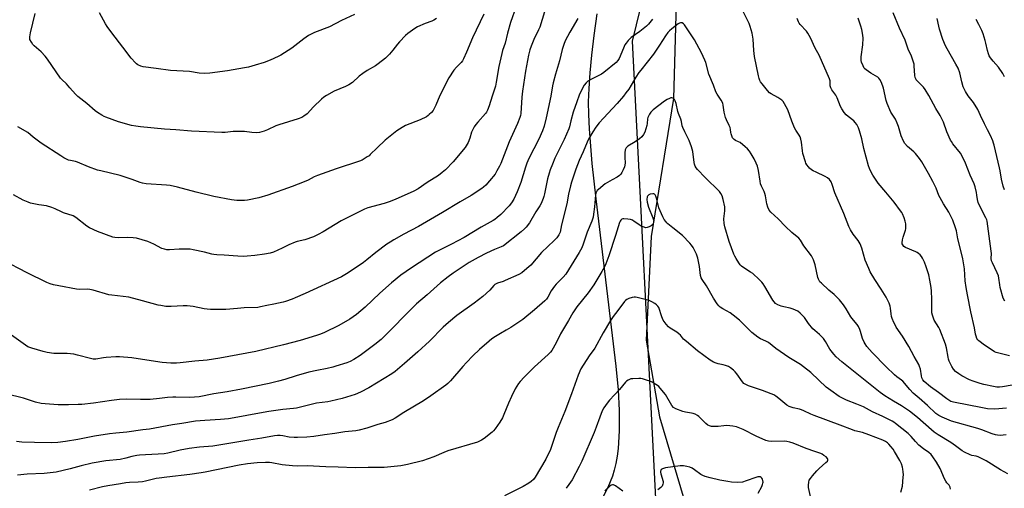
# Model space of a CAD drawing. Units: inches. Extents: x 1201770 to 1207771, y 549455 to 553457.
# Drawn here: x 1206373 to 1206913, y 552711 to 552968 of the extents above; entities that cross this region are included whole.
import ezdxf

# ---------------------------------------------------------------- set-up
doc = ezdxf.new("R2010")
doc.units = ezdxf.units.IN
doc.header["$MEASUREMENT"] = 0
for name, color, linetype in [('HYDRO-Single Line Stream', 4, 'Continuous'), ('NTRL-Pasture Land', 2, 'Continuous'), ('NTRL-Trees', 3, 'Continuous'), ('Undefined', 1, 'Continuous')]:
    doc.layers.add(name, color=color, linetype=linetype)

msp = doc.modelspace()

# ---------------------------------------------------------------- linework, layer by layer
at = {"layer": 'HYDRO-Single Line Stream'}
msp.add_lwpolyline([(1206862.94, 553318.68), (1206843.23, 553232.43), (1206801.92, 553144.86), (1206770.45, 553076.31), (1206733.74, 552990.06), (1206731.87, 552924.54), (1206719.68, 552848.93), (1206717.04, 552792.04), (1206724.3, 552750.16), (1206741.87, 552691.08)], dxfattribs=at)
at = {"layer": 'NTRL-Pasture Land'}
msp.add_lwpolyline([(1206689.96, 552970.99), (1206688.29, 552959.14), (1206686.97, 552948.31), (1206686.02, 552938.61), (1206685.44, 552930.05), (1206685.23, 552922.64), (1206685.33, 552915.85), (1206685.69, 552907.97), (1206687.23, 552888.99), (1206689.34, 552869.52), (1206695.2, 552820.69), (1206700.38, 552777.79), (1206701.52, 552764.9), (1206702.13, 552753.5), (1206702.18, 552742.41), (1206701.59, 552732.78), (1206701.05, 552728.5), (1206700.35, 552724.57), (1206699.48, 552720.88), (1206698.44, 552717.57), (1206695.9, 552711.46), (1206692.37, 552704.55)], dxfattribs=at)
at = {"layer": 'NTRL-Trees'}
msp.add_polyline3d([(1206722.46, 552701.64, 0), (1206709.43, 552956, 0), (1206768.72, 553197.95, 0), (1206789.13, 553243.31, 0), (1206843.3, 553326.64, 0), (1206876.63, 553364.14, 0), (1206874.05, 553446.55, 0), (1206873.73, 553456.82, 0), (1207770.93, 553456.73, 0)], dxfattribs=at)
at = {"layer": 'Undefined'}
for points, elevation in [([(1206661.22, 552972.09), (1206658.57, 552963.61), (1206657.93, 552962.1), (1206655.35, 552956.92), (1206653.8, 552953.18), (1206653.17, 552951.23), (1206652.48, 552948.35), (1206650.83, 552939.46), (1206649.15, 552928.63), (1206648.77, 552925.17), (1206648.14, 552916.39), (1206647.95, 552915.23), (1206647.64, 552914.1), (1206646.32, 552910.92), (1206641.72, 552900.75), (1206637.21, 552888.95), (1206636.53, 552887.4), (1206635.13, 552884.85), (1206634.06, 552883.13), (1206631.06, 552879.36), (1206628.94, 552877.06), (1206627.67, 552875.88), (1206626.75, 552875.18), (1206620.88, 552871.41), (1206615, 552867.99), (1206605.26, 552862.03), (1206592.06, 552854.48), (1206583.98, 552850.22), (1206578.61, 552847.16), (1206576.45, 552845.82), (1206574.79, 552844.71), (1206568.61, 552840.19), (1206563.73, 552836.11), (1206561.92, 552834.72), (1206553.49, 552829.04), (1206549.85, 552826.9), (1206529.99, 552817.72), (1206524.43, 552815.24), (1206522.8, 552814.59), (1206519.19, 552813.31), (1206517.79, 552812.91), (1206512.75, 552811.78), (1206508.78, 552811.06), (1206505.37, 552810.3), (1206503.94, 552810.07), (1206496.43, 552809.81), (1206492.77, 552809.41), (1206486.38, 552808.95), (1206477.96, 552808.96), (1206476.2, 552809.04), (1206474.45, 552809.23), (1206468.54, 552810.51), (1206465.1, 552810.96), (1206463.06, 552810.95), (1206456.36, 552810.47), (1206453.44, 552810.63), (1206450.63, 552811.04), (1206449.21, 552811.35), (1206440.75, 552813.67), (1206433.08, 552815.62), (1206423.89, 552816.75), (1206422.14, 552817.03), (1206413.69, 552819.43), (1206411.72, 552819.92), (1206410.32, 552820.04), (1206405.91, 552819.92), (1206404.43, 552820.03), (1206401.49, 552820.53), (1206397.71, 552821.41), (1206391.9, 552822.44), (1206390.02, 552823.05), (1206388.16, 552823.79), (1206377.42, 552828.94), (1206364.08, 552835.91)], 490), ([(1206645.7, 552974.97), (1206642.5, 552966.11), (1206640.95, 552960.42), (1206639.58, 552954.84), (1206638.21, 552950.91), (1206637.76, 552949.25), (1206636.21, 552942.09), (1206634.76, 552933.4), (1206634.28, 552931.25), (1206632.48, 552925.89), (1206630.82, 552920.47), (1206629.91, 552918.08), (1206629.38, 552917.11), (1206628.74, 552916.22), (1206624.53, 552911.61), (1206623.44, 552910.26), (1206622.64, 552909.01), (1206621.61, 552907.19), (1206621.1, 552906.13), (1206620.14, 552902.75), (1206619.38, 552900.5), (1206618.84, 552899.46), (1206617.72, 552897.76), (1206611.14, 552889.87), (1206606.83, 552885.4), (1206605.08, 552883.89), (1206602.98, 552882.34), (1206596.89, 552878.51), (1206591.82, 552874.97), (1206589.54, 552873.69), (1206579.34, 552869.13), (1206576.03, 552867.83), (1206573.2, 552866.92), (1206564.25, 552864.56), (1206562.41, 552863.84), (1206549.59, 552857.42), (1206539.85, 552851.43), (1206537.05, 552849.99), (1206534.45, 552848.77), (1206529.73, 552847.12), (1206525.55, 552846.15), (1206524.47, 552845.83), (1206521.03, 552844.38), (1206517.28, 552842.45), (1206512.55, 552840.32), (1206510.65, 552839.73), (1206507.57, 552839.15), (1206502.23, 552838.46), (1206498.08, 552838.07), (1206496, 552838.04), (1206493.03, 552838.13), (1206485.49, 552838.77), (1206481.42, 552838.91), (1206479.78, 552839.08), (1206478.72, 552839.28), (1206474.6, 552840.35), (1206468.53, 552841.62), (1206466.79, 552841.89), (1206460.73, 552841.97), (1206455.52, 552841.65), (1206454.07, 552841.68), (1206452.65, 552841.95), (1206451.27, 552842.39), (1206446.93, 552844.65), (1206443.65, 552846.11), (1206437.3, 552848.01), (1206435.6, 552848.26), (1206432.46, 552848.41), (1206427.23, 552848.19), (1206425.56, 552848.37), (1206424.44, 552848.61), (1206415.97, 552851.62), (1206411.65, 552853.7), (1206410.18, 552854.64), (1206404.14, 552859.34), (1206402.72, 552860.18), (1206397.26, 552861.87), (1206396.19, 552862.35), (1206392.84, 552864.1), (1206390.98, 552864.81), (1206387.97, 552865.65), (1206383.88, 552866.25), (1206379.31, 552867.19), (1206377.92, 552867.64), (1206375.19, 552868.8), (1206369.89, 552871.72)], 492), ([(1206914.71, 552754.86), (1206908.32, 552754.25), (1206904.15, 552754.56), (1206901.51, 552754.97), (1206885.55, 552758.06), (1206884.12, 552758.58), (1206881.92, 552759.97), (1206877.42, 552763.46), (1206872.91, 552766.53), (1206869.44, 552769.48), (1206868.77, 552770.3), (1206868.25, 552771.47), (1206868, 552772.53), (1206867.42, 552776.23), (1206866.99, 552777.64), (1206866.54, 552778.72), (1206863.9, 552783.23), (1206861, 552788.66), (1206857.58, 552794.29), (1206854.18, 552799.26), (1206853.48, 552800.48), (1206852.85, 552801.82), (1206851.92, 552804), (1206851.56, 552805.11), (1206851.32, 552806.49), (1206851.01, 552809.55), (1206850.79, 552810.65), (1206850.21, 552812.29), (1206849.42, 552814.16), (1206848.57, 552815.67), (1206845.83, 552820.08), (1206842.34, 552825.32), (1206839.9, 552829.57), (1206839.04, 552831.4), (1206837.18, 552835.97), (1206835.25, 552842.57), (1206834.4, 552844.88), (1206833.28, 552846.63), (1206830.47, 552850.19), (1206829.08, 552852.5), (1206828.08, 552854.34), (1206825.31, 552861.5), (1206820.55, 552872.82), (1206819.05, 552877.47), (1206818.49, 552878.78), (1206817.51, 552880.15), (1206816.5, 552881.11), (1206815.24, 552881.8), (1206810.19, 552884.09), (1206808.64, 552884.88), (1206807.71, 552885.52), (1206806.62, 552886.43), (1206806.04, 552887.03), (1206805.19, 552888.13), (1206804.61, 552889.07), (1206804.28, 552889.87), (1206802.98, 552894.35), (1206802.72, 552895.8), (1206802.21, 552900.54), (1206801.82, 552902.19), (1206801.39, 552903.53), (1206800.91, 552904.52), (1206799.07, 552907.2), (1206798.4, 552908.38), (1206796.88, 552912.16), (1206794.65, 552918.25), (1206792.92, 552921.64), (1206792.14, 552922.85), (1206791.31, 552923.63), (1206789.11, 552925.05), (1206785.6, 552927.04), (1206784.69, 552927.72), (1206783.51, 552929), (1206780.55, 552932.59), (1206779.69, 552933.75), (1206779.29, 552934.47), (1206778.88, 552935.47), (1206778.51, 552936.86), (1206776.36, 552947.5), (1206775.98, 552950.76), (1206775.62, 552956.97), (1206775.37, 552959.2), (1206775.14, 552960.32), (1206774.03, 552963.97), (1206773.45, 552965.63), (1206770.39, 552971.81)], 486), ([(1206720.52, 552968), (1206718.3, 552965.34), (1206717.1, 552964.12), (1206713.41, 552961.16), (1206708.65, 552957.88), (1206707.99, 552957.31), (1206707.03, 552956.25), (1206705.96, 552954.92), (1206705.33, 552953.97), (1206704.46, 552952.11), (1206702.13, 552946.51), (1206701.44, 552945.35), (1206700.57, 552944.31), (1206693.8, 552938.79), (1206692.4, 552937.92), (1206687, 552935.14), (1206685.05, 552934.05), (1206683.96, 552933.18), (1206682.87, 552931.86), (1206682.17, 552930.58), (1206680.24, 552926.27), (1206678.84, 552922.76), (1206677, 552916.97), (1206675.64, 552912.23), (1206674.84, 552908.99), (1206674.48, 552907.93), (1206671.89, 552902.04), (1206666.95, 552891.85), (1206665.56, 552888.59), (1206664.35, 552885.42), (1206663.73, 552883.53), (1206662.88, 552880.51), (1206661.24, 552872.27), (1206660.87, 552870.83), (1206660.46, 552869.74), (1206659.28, 552867.07), (1206658.6, 552865.79), (1206656.47, 552862.46), (1206652.94, 552856.4), (1206651.15, 552854.07), (1206650.14, 552853.03), (1206648.39, 552851.55), (1206638.62, 552843.78), (1206637.45, 552843.16), (1206633.72, 552841.7), (1206629.4, 552839.77), (1206624.74, 552837.44), (1206619.93, 552834.61), (1206611.1, 552828.85), (1206608.34, 552826.88), (1206604.19, 552823.49), (1206596.82, 552816.98), (1206590.93, 552812.1), (1206571.57, 552792.56), (1206568.2, 552789.72), (1206560.14, 552783.7), (1206556.64, 552781.47), (1206554.57, 552780.46), (1206552.67, 552779.73), (1206546.81, 552777.79), (1206545.12, 552777.31), (1206542, 552776.57), (1206536.25, 552775.52), (1206531.89, 552774.58), (1206524.96, 552772.54), (1206518.82, 552770.58), (1206515.26, 552769.61), (1206510.15, 552768.42), (1206494.95, 552765.33), (1206487.04, 552763.83), (1206479.82, 552762.67), (1206471.83, 552761.06), (1206469.22, 552760.78), (1206466.59, 552760.63), (1206458.97, 552760.93), (1206457.22, 552760.93), (1206454.3, 552760.64), (1206450.06, 552760.07), (1206444.88, 552759.66), (1206439.55, 552759.56), (1206431.81, 552759.79), (1206428.07, 552759.64), (1206423.69, 552759.13), (1206413.82, 552757.55), (1206407.42, 552756.9), (1206405.36, 552756.78), (1206400.04, 552756.62), (1206394.43, 552756.73), (1206387.3, 552757.16), (1206385.01, 552757.43), (1206381.98, 552758.05), (1206375.38, 552760.3), (1206365.64, 552762.62)], 486), ([(1206679.39, 552968.41), (1206675.02, 552960.84), (1206672.57, 552956.18), (1206671.72, 552954.03), (1206670.86, 552951.36), (1206669.35, 552945.13), (1206667.26, 552937.86), (1206666.01, 552933.15), (1206665.63, 552931.48), (1206664.7, 552925.78), (1206662.19, 552913.97), (1206660.98, 552909.43), (1206660.03, 552906.73), (1206658.05, 552902.24), (1206652.65, 552891.59), (1206651.49, 552889.04), (1206650.72, 552886.82), (1206648.19, 552878.43), (1206646.22, 552873.41), (1206644.36, 552869.33), (1206643.13, 552867.38), (1206641.85, 552865.8), (1206637.19, 552860.98), (1206635.28, 552859.31), (1206633.96, 552858.3), (1206632.95, 552857.66), (1206626.51, 552854.02), (1206617.14, 552848.43), (1206610.21, 552844.72), (1206601.47, 552840.34), (1206588.25, 552831.82), (1206582.44, 552827.73), (1206577.17, 552823.45), (1206570.85, 552817.95), (1206562.73, 552810.22), (1206558, 552806.24), (1206556.24, 552804.86), (1206554.36, 552803.6), (1206548.41, 552800.12), (1206540.42, 552796.23), (1206538.29, 552795.37), (1206536.11, 552794.62), (1206527.24, 552791.88), (1206518.06, 552789.52), (1206502.77, 552785.93), (1206483.15, 552782.28), (1206476.05, 552781.16), (1206469.4, 552780.56), (1206461.28, 552779.64), (1206459.27, 552779.5), (1206456.14, 552779.46), (1206451.39, 552779.89), (1206442.99, 552781.15), (1206434.88, 552782.49), (1206428.13, 552782.94), (1206426.06, 552782.95), (1206420.68, 552782.6), (1206419.22, 552782.44), (1206414.98, 552781.75), (1206413.55, 552781.71), (1206412.09, 552781.97), (1206404.94, 552783.96), (1206402.95, 552784.42), (1206399.39, 552784.74), (1206392.09, 552784.87), (1206388.43, 552785.39), (1206386.17, 552785.84), (1206379.91, 552787.66), (1206378.82, 552788.05), (1206377.82, 552788.53), (1206368.71, 552794.81)], 488), ([(1206627.87, 552970.76), (1206621.66, 552957.78), (1206618.46, 552949.91), (1206616.73, 552946.23), (1206616.16, 552945.23), (1206615.48, 552944.34), (1206612.9, 552941.76), (1206611.5, 552940.12), (1206608.67, 552935.86), (1206603.74, 552926.24), (1206601.49, 552920.81), (1206600.63, 552918.99), (1206600.04, 552918.02), (1206599.13, 552916.93), (1206597.97, 552915.7), (1206597.33, 552915.14), (1206596.38, 552914.54), (1206593.06, 552912.92), (1206584.93, 552909.7), (1206583.14, 552908.73), (1206580.18, 552906.89), (1206573.77, 552901.69), (1206569.36, 552897.56), (1206565.59, 552893.78), (1206564.92, 552893.19), (1206563.94, 552892.51), (1206561.12, 552890.81), (1206559.78, 552890.17), (1206546.9, 552886.08), (1206536.65, 552882.4), (1206534.85, 552881.62), (1206531.56, 552879.8), (1206529.39, 552878.87), (1206522.77, 552876.26), (1206509.47, 552871.55), (1206504.56, 552870.13), (1206498.28, 552868.86), (1206496.59, 552868.62), (1206493.92, 552868.55), (1206492.43, 552868.62), (1206489.47, 552869.04), (1206479.8, 552870.9), (1206470.19, 552873.18), (1206459.8, 552875.93), (1206455.8, 552876.77), (1206453.74, 552877.01), (1206442.75, 552877.73), (1206440.74, 552878.05), (1206439.37, 552878.47), (1206435.03, 552880.16), (1206428.35, 552882.28), (1206417.89, 552884.81), (1206416, 552885.35), (1206410.97, 552887.16), (1206405.04, 552889.73), (1206403.88, 552890.04), (1206401.11, 552890.51), (1206400.05, 552890.83), (1206397.52, 552892.03), (1206395.78, 552893.04), (1206385.05, 552900.08), (1206380.65, 552903.42), (1206377.7, 552905.82), (1206372.35, 552909.09)], 494), ([(1206601.92, 552968.43), (1206600.45, 552967.49), (1206599.43, 552966.97), (1206595.7, 552965.63), (1206591.5, 552963.84), (1206590.01, 552962.92), (1206586.17, 552960.15), (1206584.89, 552958.98), (1206581.67, 552955.66), (1206580.56, 552954.32), (1206578.07, 552951.01), (1206576.13, 552948.86), (1206573.91, 552946.72), (1206569.99, 552943.51), (1206568.53, 552942.5), (1206563.95, 552939.83), (1206561.5, 552938.14), (1206559.6, 552936.7), (1206555.83, 552933.38), (1206553.91, 552932.08), (1206552.11, 552931.12), (1206545.87, 552928.5), (1206541.68, 552926.26), (1206540.17, 552925.34), (1206538.87, 552924.2), (1206534.51, 552919.92), (1206530.94, 552916.1), (1206529.21, 552914.77), (1206527.98, 552914.11), (1206526.08, 552913.42), (1206515.44, 552910.18), (1206513.82, 552909.49), (1206509.32, 552907.36), (1206507.41, 552906.62), (1206504.9, 552905.85), (1206503.21, 552905.72), (1206500.65, 552905.83), (1206496.57, 552906.4), (1206495.1, 552906.5), (1206490.41, 552906.45), (1206485.97, 552905.98), (1206484.24, 552905.88), (1206467.57, 552906.57), (1206458.9, 552907.37), (1206452.78, 552907.74), (1206439.58, 552908.92), (1206436.99, 552909.31), (1206434.7, 552909.76), (1206427.41, 552911.79), (1206420.57, 552914.25), (1206419.56, 552914.7), (1206418.33, 552915.39), (1206415.91, 552916.92), (1206414.73, 552917.77), (1206410.06, 552921.75), (1206405.22, 552925.65), (1206403.93, 552926.87), (1206400.71, 552930.4), (1206398.93, 552932.48), (1206396.38, 552934.98), (1206395.74, 552935.7), (1206388.46, 552946.17), (1206387.19, 552947.81), (1206385, 552950.19), (1206381.26, 552953.31), (1206380.53, 552954.18), (1206379.72, 552955.38), (1206378.94, 552956.87), (1206378.82, 552957.41), (1206378.81, 552958.26), (1206379.16, 552960.56), (1206381.83, 552971.08)], 496), ([(1206556.96, 552970.64), (1206549.74, 552967.19), (1206543.16, 552963.85), (1206535.03, 552960.68), (1206533.15, 552959.87), (1206531.7, 552959), (1206529.12, 552957.27), (1206522.51, 552952.09), (1206516.62, 552948.36), (1206515.1, 552947.53), (1206510.64, 552945.46), (1206507.32, 552944.23), (1206502.5, 552942.71), (1206498.9, 552941.79), (1206496.66, 552941.31), (1206487.25, 552939.77), (1206477.54, 552938.48), (1206474.43, 552938.29), (1206471.81, 552938.48), (1206466.41, 552939.25), (1206456.06, 552939.92), (1206448.08, 552940.92), (1206441.1, 552941.9), (1206439.73, 552942.32), (1206438.16, 552943), (1206437.45, 552943.45), (1206436.8, 552944.02), (1206434.41, 552946.56), (1206429.84, 552952.75), (1206423.82, 552960.58), (1206421.27, 552964.04), (1206420.31, 552965.48), (1206417.09, 552971.52)], 498), ([(1206922, 552768.18), (1206912.5, 552766.55), (1206910.76, 552766.41), (1206909.3, 552766.42), (1206907.57, 552766.67), (1206902.13, 552767.75), (1206900.16, 552768.3), (1206896.28, 552769.55), (1206894.39, 552770.38), (1206890.12, 552772.47), (1206888.48, 552773.58), (1206886.74, 552775.01), (1206885.63, 552776.3), (1206884.66, 552777.69), (1206883.24, 552780.64), (1206882.84, 552781.74), (1206882.58, 552782.85), (1206881.74, 552787.91), (1206881.12, 552789.88), (1206878.06, 552798), (1206877.52, 552799.02), (1206875.02, 552803.14), (1206874.57, 552804.19), (1206874.01, 552805.88), (1206873.76, 552807), (1206873.62, 552808.37), (1206873.73, 552814.51), (1206873.47, 552818.96), (1206873.27, 552821.01), (1206872.59, 552824.97), (1206871.98, 552827.98), (1206870.59, 552832.34), (1206869.68, 552834.76), (1206868.53, 552837.06), (1206867.94, 552838.03), (1206867.22, 552838.88), (1206866.37, 552839.63), (1206865.68, 552840.12), (1206864.92, 552840.52), (1206859.27, 552842.86), (1206858.38, 552843.5), (1206857.77, 552844.29), (1206857.48, 552844.98), (1206857.4, 552845.49), (1206857.54, 552847.13), (1206857.91, 552848.51), (1206859.27, 552852.34), (1206859.45, 552853.17), (1206859.48, 552853.98), (1206859.32, 552855.89), (1206859.04, 552857.28), (1206858.45, 552859.21), (1206857.6, 552861.3), (1206857.2, 552862.06), (1206856.55, 552863.02), (1206853.05, 552867.69), (1206848.53, 552873.19), (1206844.26, 552878.15), (1206841.24, 552882.6), (1206840.32, 552884.12), (1206839.4, 552886.14), (1206838.86, 552887.72), (1206836.41, 552897.08), (1206835.29, 552902.35), (1206834.08, 552906.81), (1206833.51, 552908.44), (1206832.5, 552910.25), (1206831.65, 552911.45), (1206830.8, 552912.25), (1206827.81, 552914.61), (1206826.72, 552915.58), (1206825.6, 552916.95), (1206824.27, 552918.9), (1206823.64, 552920.22), (1206821.8, 552924.84), (1206820.92, 552926.3), (1206818.75, 552929.35), (1206818.18, 552930.32), (1206817.89, 552931.4), (1206817.82, 552934.17), (1206817.51, 552935.27), (1206811.94, 552948.2), (1206809.72, 552952.2), (1206807.08, 552957.75), (1206805.72, 552960.29), (1206804.84, 552961.45), (1206801.43, 552965.03), (1206800.85, 552965.84), (1206800.46, 552966.63), (1206799.84, 552968.29)], 488), ([(1206916.36, 552783.58), (1206908.94, 552785.39), (1206908.03, 552785.79), (1206907.26, 552786.25), (1206902.03, 552789.72), (1206900.83, 552790.59), (1206899.5, 552791.74), (1206898.91, 552792.37), (1206898.45, 552793.06), (1206897.91, 552794.33), (1206897.59, 552795.42), (1206897, 552798.94), (1206895.06, 552807.56), (1206893.18, 552816.95), (1206892.46, 552820.9), (1206892.04, 552824.53), (1206891.53, 552831.26), (1206890.77, 552836.67), (1206889.65, 552841.25), (1206887.92, 552847.69), (1206887.15, 552852.05), (1206886.63, 552853.7), (1206885.13, 552857.79), (1206884.27, 552859.67), (1206882.92, 552862.33), (1206880.02, 552866.88), (1206878.16, 552870.09), (1206877.57, 552871.39), (1206876.1, 552875.34), (1206874.3, 552879.04), (1206871.92, 552883.39), (1206868.17, 552889.82), (1206866.84, 552891.74), (1206864.69, 552894.44), (1206863.87, 552895.23), (1206861.46, 552897.23), (1206860.4, 552898.2), (1206858.83, 552899.92), (1206858.04, 552901.12), (1206856.81, 552904.06), (1206855.42, 552909.14), (1206854.7, 552911.06), (1206853.7, 552913.14), (1206851.27, 552917.04), (1206849.12, 552921.78), (1206848.63, 552923.44), (1206847.22, 552930.22), (1206846.06, 552933.21), (1206845.2, 552935.03), (1206844.68, 552935.68), (1206844, 552936.19), (1206840.21, 552938.39), (1206837.58, 552940.18), (1206836.94, 552940.74), (1206836.59, 552941.16), (1206835.94, 552942.39), (1206835.12, 552944.49), (1206834.96, 552945.28), (1206834.89, 552946.36), (1206834.97, 552947.42), (1206835.89, 552953.96), (1206835.94, 552957.54), (1206835.8, 552959.29), (1206835.22, 552962.41), (1206834.77, 552964.08), (1206833.28, 552968.47)], 490), ([(1206913.63, 552813.53), (1206912.87, 552815.09), (1206911.14, 552821), (1206910.9, 552822.41), (1206910.46, 552826.09), (1206910.18, 552827.41), (1206909.55, 552829.01), (1206906.89, 552834.53), (1206906.47, 552835.58), (1206906.25, 552836.8), (1206906.34, 552839.66), (1206906.27, 552840.82), (1206903.99, 552857.28), (1206903.78, 552858.03), (1206903.33, 552859.08), (1206900, 552865.51), (1206899.15, 552867.61), (1206898.71, 552869.24), (1206898.42, 552871.57), (1206898.14, 552872.98), (1206897.39, 552876.06), (1206896.84, 552877.69), (1206894.79, 552882.47), (1206892.23, 552889.13), (1206891.64, 552890.43), (1206889.42, 552894.49), (1206885.28, 552899.77), (1206884.41, 552900.98), (1206883.96, 552901.74), (1206881.87, 552906.26), (1206880.15, 552911.53), (1206878.29, 552915.22), (1206875.83, 552919.14), (1206872.1, 552926.23), (1206870.09, 552929.47), (1206869.02, 552930.83), (1206865.57, 552934.15), (1206865.08, 552934.77), (1206864.83, 552935.23), (1206864.56, 552936.01), (1206864.35, 552937.12), (1206864.06, 552942.45), (1206863.95, 552943.33), (1206863.66, 552944.44), (1206862.34, 552948.26), (1206860.96, 552951.06), (1206860.26, 552952.69), (1206859.45, 552955.34), (1206859.04, 552956.41), (1206855.89, 552963.08), (1206852.38, 552971.41)], 492), ([(1206913.55, 552874.57), (1206912.85, 552876.44), (1206911.92, 552880.25), (1206911.16, 552884.91), (1206910.81, 552886.6), (1206907.88, 552898.89), (1206907.56, 552900.02), (1206907.06, 552901.37), (1206905.81, 552904.28), (1206904.18, 552907.29), (1206902.5, 552910.63), (1206900.46, 552915.29), (1206898.84, 552918.58), (1206896.53, 552922.38), (1206893.65, 552926.02), (1206892.1, 552928.38), (1206891.34, 552929.75), (1206890.89, 552930.97), (1206890.13, 552933.7), (1206889.04, 552938.52), (1206888.11, 552941.13), (1206886.92, 552943.36), (1206882.01, 552951.71), (1206881.26, 552953.32), (1206879.77, 552956.89), (1206877.85, 552962.53), (1206877.47, 552964.1), (1206876.63, 552968.4)], 494), ([(1206913.59, 552936.33), (1206912.63, 552938.14), (1206910.26, 552941.77), (1206907.29, 552945.06), (1206905.82, 552946.9), (1206905.18, 552947.87), (1206904.75, 552948.92), (1206904.17, 552950.84), (1206903.35, 552954.84), (1206902.98, 552956.28), (1206901.8, 552959.96), (1206901.02, 552961.82), (1206899.42, 552965.16), (1206897.97, 552967.74)], 496), ([(1206914.45, 552740.19), (1206911.11, 552739.92), (1206909.66, 552740.02), (1206908.53, 552740.24), (1206906.85, 552740.77), (1206901.09, 552742.92), (1206898.95, 552743.63), (1206884.45, 552747.7), (1206879.29, 552749.88), (1206877.48, 552750.81), (1206875.92, 552751.99), (1206871.32, 552756.29), (1206866.66, 552760.26), (1206863.43, 552763.15), (1206861.63, 552765.06), (1206857.7, 552769.63), (1206857.07, 552770.16), (1206854.45, 552772.02), (1206853.19, 552773.1), (1206848.65, 552777.56), (1206840.99, 552785.43), (1206838.06, 552788.64), (1206837.02, 552790.02), (1206836.47, 552791.06), (1206835.66, 552792.95), (1206834.61, 552796.93), (1206834.18, 552797.99), (1206833.42, 552799.54), (1206832.65, 552800.72), (1206830.62, 552803.03), (1206829.22, 552804.84), (1206826.63, 552809.27), (1206825.22, 552811.41), (1206823.06, 552814.12), (1206821.46, 552815.83), (1206820.17, 552817.04), (1206817.21, 552819.55), (1206813.06, 552823.35), (1206812.31, 552824.09), (1206811.84, 552824.72), (1206811.47, 552825.45), (1206811.11, 552826.5), (1206810.42, 552829.93), (1206809.6, 552833.37), (1206809.15, 552835.07), (1206808.76, 552836.12), (1206807.59, 552838.27), (1206803.52, 552843.84), (1206801.69, 552846.88), (1206800.71, 552847.91), (1206796.9, 552851.14), (1206793.39, 552854.32), (1206789.35, 552858.59), (1206785.37, 552862.23), (1206784.45, 552863.39), (1206783.73, 552864.96), (1206783.08, 552866.88), (1206782.37, 552871.26), (1206782.11, 552872.4), (1206781.67, 552873.5), (1206780.24, 552876.45), (1206779.73, 552877.83), (1206779.45, 552879.26), (1206778.61, 552885.06), (1206777.95, 552887.51), (1206777.3, 552889.11), (1206776.12, 552891.47), (1206774.54, 552894.18), (1206773.61, 552895.62), (1206772.55, 552896.93), (1206771.25, 552898.13), (1206768.44, 552900.33), (1206767.7, 552900.78), (1206765.96, 552901.58), (1206765.26, 552902), (1206764.85, 552902.38), (1206764.38, 552903.06), (1206763.89, 552904.1), (1206763.53, 552905.18), (1206763.4, 552905.98), (1206763.3, 552907.57), (1206763.05, 552908.64), (1206762.58, 552909.7), (1206760.96, 552912.81), (1206760.46, 552914.17), (1206759.78, 552917), (1206759.21, 552920.95), (1206758.95, 552922.03), (1206758.14, 552923.6), (1206755.91, 552926.89), (1206755.26, 552928.12), (1206753.92, 552931.8), (1206751.43, 552937.91), (1206749.65, 552944.17), (1206749.15, 552945.55), (1206747.23, 552949.5), (1206743.43, 552956.7), (1206737.97, 552964.84), (1206737.43, 552965.5), (1206736.78, 552965.95), (1206736.27, 552966.07), (1206735.76, 552966.05), (1206735.25, 552965.87), (1206734.52, 552965.43), (1206730.99, 552962.74), (1206729.71, 552961.55), (1206728.94, 552960.68), (1206727.54, 552958.83), (1206724.32, 552953.68), (1206720.99, 552948.78), (1206713.97, 552940.1), (1206712.91, 552938.69), (1206711.28, 552936.22), (1206707.42, 552929.67), (1206705.89, 552927.55), (1206704.45, 552925.73), (1206700.97, 552921.83), (1206698.58, 552919.03), (1206693.5, 552913.82), (1206691.15, 552911.16), (1206689.36, 552908.85), (1206687.64, 552906.18), (1206685.33, 552902.16), (1206684.54, 552900.61), (1206682.35, 552895.39), (1206680.17, 552890.63), (1206678.31, 552885.74), (1206675.99, 552878.66), (1206675.43, 552876.71), (1206674.38, 552872.14), (1206673.42, 552866.88), (1206670.57, 552855.33), (1206669.74, 552851.32), (1206669.49, 552850.61), (1206669.12, 552849.9), (1206667.88, 552848.25), (1206666.5, 552846.74), (1206659.56, 552840.17), (1206653.62, 552833.29), (1206652.65, 552832.3), (1206651.57, 552831.37), (1206648.67, 552829.04), (1206647.19, 552828.13), (1206639.62, 552824.73), (1206638.53, 552824.31), (1206635.36, 552823.35), (1206634.66, 552823.04), (1206634.02, 552822.61), (1206633.44, 552822.05), (1206631.18, 552819.52), (1206627.32, 552815.97), (1206622.67, 552812.45), (1206613.19, 552805.6), (1206608.59, 552801.87), (1206605.68, 552799.21), (1206598.04, 552791.64), (1206591.64, 552785.65), (1206584.46, 552779.34), (1206579.23, 552774.94), (1206577.4, 552773.63), (1206564.8, 552765.98), (1206560.17, 552763.57), (1206557.28, 552762.4), (1206550.12, 552760.16), (1206544.03, 552758.65), (1206542.27, 552758.3), (1206536.19, 552757.51), (1206525.18, 552754.83), (1206523.52, 552754.61), (1206517.63, 552754.17), (1206509.88, 552753.09), (1206502.76, 552751.82), (1206492.88, 552749.88), (1206487.79, 552749.07), (1206483.39, 552748.57), (1206474.83, 552748.07), (1206469.67, 552747.63), (1206462.22, 552746.35), (1206457.19, 552745.63), (1206444.42, 552743.29), (1206440.9, 552742.91), (1206432.09, 552741.72), (1206426.04, 552741.14), (1206422.52, 552740.72), (1206414.29, 552739.51), (1206409.67, 552738.66), (1206405.17, 552737.68), (1206398.51, 552736.54), (1206394.17, 552736.07), (1206390.52, 552735.88), (1206381.45, 552736.01), (1206374.4, 552736.29), (1206371.57, 552736.53)], 484), ([(1206915.33, 552718.92), (1206911.42, 552721.03), (1206903.53, 552726.07), (1206899.06, 552728.1), (1206897.95, 552728.45), (1206895.66, 552728.98), (1206894.71, 552729.32), (1206891.52, 552730.81), (1206890.23, 552731.5), (1206886.69, 552734.21), (1206884.09, 552736.06), (1206877.22, 552740.19), (1206874.95, 552741.74), (1206873.4, 552743.02), (1206865.83, 552749.67), (1206861.39, 552753.18), (1206856.98, 552756.1), (1206852.7, 552758.65), (1206847.92, 552761.68), (1206845.39, 552763.46), (1206824.27, 552780.28), (1206821.21, 552782.96), (1206819.88, 552784.47), (1206817.77, 552787.2), (1206815.33, 552791.36), (1206814.2, 552793.01), (1206812.06, 552795.2), (1206809.46, 552797.35), (1206808.43, 552798.33), (1206806.05, 552801.27), (1206803.77, 552804.57), (1206801.5, 552806.86), (1206800.14, 552807.93), (1206797.58, 552809.12), (1206795.95, 552809.65), (1206792.47, 552810.35), (1206791.06, 552810.74), (1206789.19, 552811.47), (1206787.99, 552812.25), (1206787.13, 552813.03), (1206786.4, 552813.95), (1206782.08, 552821.49), (1206781.11, 552822.97), (1206780.39, 552823.9), (1206778.92, 552825.35), (1206775.44, 552828.56), (1206774.26, 552829.39), (1206770.56, 552831.68), (1206769.25, 552832.69), (1206768.47, 552833.44), (1206767.79, 552834.39), (1206766.27, 552836.91), (1206765.55, 552838.2), (1206765.07, 552839.27), (1206762.55, 552846.21), (1206760.11, 552854.19), (1206759.77, 552855.95), (1206759.61, 552858.51), (1206760.04, 552862.98), (1206760.03, 552865.21), (1206759.19, 552869.27), (1206758.6, 552871.22), (1206757.97, 552872.45), (1206757.16, 552873.57), (1206749.35, 552881.26), (1206745.17, 552885.69), (1206744.47, 552886.57), (1206743.92, 552887.49), (1206743.53, 552888.46), (1206743.31, 552889.46), (1206742.56, 552895.57), (1206741.79, 552898.12), (1206740.56, 552901.47), (1206738.11, 552906.28), (1206737, 552908.7), (1206736.75, 552909.54), (1206736.29, 552911.88), (1206735.96, 552913.17), (1206734.68, 552916.28), (1206734.32, 552917.35), (1206733.35, 552921.83), (1206732.94, 552923.24), (1206732.55, 552923.97), (1206732.18, 552924.32), (1206731.52, 552924.69), (1206731.05, 552924.83), (1206730.55, 552924.83), (1206729.79, 552924.59), (1206728.52, 552923.95), (1206727.04, 552923.06), (1206720.78, 552918.25), (1206719.48, 552917.11), (1206718.72, 552915.94), (1206717.96, 552914.12), (1206717.75, 552913.31), (1206717.48, 552910.8), (1206717.25, 552909.68), (1206716.16, 552906.09), (1206715.57, 552904.83), (1206714.53, 552903.6), (1206713.29, 552902.51), (1206710.97, 552900.85), (1206706.98, 552898.45), (1206706.32, 552897.89), (1206705.98, 552897.46), (1206705.51, 552896.47), (1206705.27, 552894.79), (1206705.18, 552892.21), (1206705.42, 552889.27), (1206705.32, 552887.99), (1206705.06, 552887.14), (1206704.34, 552885.5), (1206703.55, 552883.89), (1206703.08, 552883.14), (1206702.27, 552882.29), (1206701.1, 552881.41), (1206698.33, 552880.04), (1206694.39, 552877.71), (1206690.78, 552874.69), (1206690.16, 552874.08), (1206689.65, 552873.4), (1206689.31, 552872.61), (1206689.12, 552871.78), (1206688.59, 552865.16), (1206688.13, 552861.12), (1206687.8, 552859.46), (1206687.13, 552857.33), (1206684.63, 552851.24), (1206682.48, 552844.8), (1206681.64, 552842.7), (1206680.27, 552840.13), (1206672.89, 552828.25), (1206671.51, 552826.54), (1206667.6, 552822.87), (1206666.63, 552821.77), (1206664.85, 552819.13), (1206663.03, 552815.62), (1206662.3, 552814.52), (1206661.35, 552813.57), (1206655.76, 552808.72), (1206649.34, 552803.51), (1206642.75, 552799.12), (1206640.09, 552797.53), (1206637.02, 552795.83), (1206634.25, 552794.09), (1206632.28, 552792.77), (1206630.89, 552791.63), (1206625.47, 552786.92), (1206621.88, 552783.43), (1206618.36, 552779.86), (1206616.35, 552777.7), (1206609.57, 552769.75), (1206608.16, 552768.32), (1206607.08, 552767.36), (1206598.87, 552761.61), (1206594.74, 552758.91), (1206583.99, 552752.45), (1206579.35, 552749.31), (1206577.61, 552748.41), (1206573.78, 552747.08), (1206569.72, 552745.86), (1206563.78, 552743.94), (1206559.6, 552742.85), (1206557.64, 552742.43), (1206551.6, 552741.92), (1206546.22, 552741), (1206540.43, 552740.15), (1206534.58, 552739.34), (1206530.88, 552738.97), (1206525.66, 552738.72), (1206523.93, 552738.71), (1206521.12, 552738.98), (1206517.7, 552739.69), (1206516.25, 552739.9), (1206514.8, 552739.94), (1206513.06, 552739.76), (1206506.06, 552738.35), (1206498.91, 552737.28), (1206483.57, 552734.69), (1206479.26, 552734.1), (1206471.99, 552733.42), (1206466.27, 552732.77), (1206461.39, 552731.83), (1206454.51, 552730.23), (1206452.64, 552729.88), (1206449.34, 552729.55), (1206442.27, 552729.27), (1206439.01, 552729.06), (1206437.57, 552728.88), (1206434.81, 552728.3), (1206431.47, 552727.39), (1206428.44, 552726.75), (1206420.59, 552725.92), (1206413.11, 552724.65), (1206407.03, 552723.22), (1206400.98, 552721.65), (1206393.25, 552719.86), (1206386.75, 552719.12), (1206377.39, 552718.63), (1206372.12, 552718.12)], 482), ([(1206883.99, 552710.51), (1206883.82, 552711.6), (1206883.26, 552712.56), (1206881.92, 552713.89), (1206881.29, 552714.76), (1206880.64, 552716.07), (1206878.18, 552721.7), (1206876.22, 552725.26), (1206874.28, 552728.21), (1206873.22, 552729.53), (1206872.01, 552730.6), (1206869.09, 552732.57), (1206866.61, 552734.5), (1206864.7, 552736.55), (1206862.38, 552739.35), (1206860.73, 552741), (1206853.82, 552746.5), (1206852.87, 552747.19), (1206851.97, 552747.72), (1206846.78, 552750.21), (1206841.05, 552752.84), (1206836.1, 552755.58), (1206832.54, 552757.12), (1206826.83, 552759.17), (1206824.29, 552760.42), (1206822.83, 552761.32), (1206818.28, 552764.46), (1206815.67, 552766.39), (1206811.62, 552770.12), (1206807.22, 552774.41), (1206803.28, 552777.55), (1206801.58, 552778.71), (1206795.18, 552782.6), (1206788.15, 552787.57), (1206784, 552790.81), (1206782.69, 552791.51), (1206779.75, 552792.85), (1206778.31, 552793.77), (1206774.92, 552796.37), (1206768.08, 552803.1), (1206764.77, 552805.89), (1206763.12, 552807.06), (1206758.98, 552809.31), (1206757.6, 552810.25), (1206756.76, 552810.96), (1206755.88, 552812.06), (1206753.83, 552815.16), (1206750.02, 552821.83), (1206747.65, 552825.26), (1206747.09, 552826.26), (1206746.69, 552827.57), (1206746.19, 552832.53), (1206745.28, 552837.11), (1206744.53, 552839.26), (1206742.7, 552842.93), (1206741.88, 552844.13), (1206740.97, 552845.26), (1206736.84, 552849.37), (1206731.65, 552853.74), (1206728.86, 552855.82), (1206728.25, 552856.38), (1206727.71, 552857.04), (1206726.92, 552858.23), (1206726.11, 552859.73), (1206723.97, 552864.63), (1206723.47, 552866.21), (1206722.59, 552869.94), (1206722.21, 552871.05), (1206721.81, 552871.69), (1206721.48, 552872.03), (1206721.09, 552872.26), (1206720.6, 552872.32), (1206719.22, 552872.04), (1206718.43, 552871.73), (1206717.98, 552871.45), (1206717.68, 552871.07), (1206717.52, 552870.59), (1206717.37, 552869.21), (1206717.5, 552867.77), (1206718.26, 552864.94), (1206720.65, 552859.08), (1206721.02, 552858), (1206721.11, 552857.45), (1206721.05, 552856.7), (1206720.83, 552855.98), (1206720.59, 552855.55), (1206719.77, 552854.84), (1206718.52, 552854.14), (1206717.49, 552853.76), (1206716.7, 552853.75), (1206715.39, 552854.13), (1206713.84, 552854.79), (1206712.86, 552855.42), (1206710.47, 552857.21), (1206709.44, 552857.77), (1206708.36, 552858.21), (1206706.95, 552858.47), (1206704.68, 552858.56), (1206704.14, 552858.51), (1206703.65, 552858.36), (1206703.07, 552857.91), (1206702.64, 552857.26), (1206702.34, 552856.5), (1206700.18, 552849.54), (1206696.55, 552838.31), (1206694.9, 552833.87), (1206694.17, 552832.26), (1206692.68, 552829.68), (1206688.18, 552822.34), (1206685.06, 552818.07), (1206679.02, 552810.4), (1206676.79, 552807.11), (1206674.41, 552802.89), (1206669.98, 552795.58), (1206667.55, 552790.57), (1206665.13, 552786.43), (1206664.42, 552785.47), (1206663.16, 552784.21), (1206655.62, 552777.43), (1206650.09, 552771.8), (1206647.92, 552769.47), (1206647.02, 552768.35), (1206645.17, 552765.49), (1206643, 552761.22), (1206641.42, 552757.53), (1206638.95, 552751.39), (1206638.1, 552749.63), (1206636.71, 552747.18), (1206634.16, 552743.51), (1206633.23, 552742.45), (1206632.4, 552741.67), (1206628.11, 552738.23), (1206626.69, 552737.3), (1206624.4, 552736.26), (1206608.11, 552731.41), (1206605.93, 552730.6), (1206600.43, 552728.22), (1206594.24, 552726.05), (1206586, 552723.94), (1206584.12, 552723.55), (1206582.41, 552723.31), (1206573.19, 552722.34), (1206564.51, 552722.32), (1206557.37, 552722.18), (1206548.02, 552722.59), (1206541.23, 552722.65), (1206531.07, 552723.19), (1206525.42, 552723.11), (1206523.04, 552723.16), (1206517.31, 552723.77), (1206511.66, 552724.86), (1206510.26, 552725.05), (1206508.23, 552725.09), (1206503.51, 552724.95), (1206498.27, 552724.31), (1206493.74, 552723.61), (1206475.08, 552719.86), (1206472.79, 552719.46), (1206466.65, 552718.56), (1206453.98, 552717.08), (1206449.86, 552716.53), (1206448.15, 552716.22), (1206442.31, 552714.87), (1206440.61, 552714.55), (1206438.33, 552714.31), (1206433.49, 552714.04), (1206431.45, 552713.85), (1206428.54, 552713.47), (1206421.72, 552712.35), (1206418.76, 552711.75), (1206411.5, 552709.98)], 480), ([(1206856.7, 552708.83), (1206857.54, 552712.16), (1206858.01, 552717.07), (1206858.04, 552718.23), (1206857.94, 552719.98), (1206857.79, 552721.44), (1206857.57, 552722.58), (1206856.97, 552724.25), (1206856.14, 552726.14), (1206853.2, 552731.1), (1206852.41, 552732.33), (1206851.23, 552733.9), (1206850.15, 552735.19), (1206849.41, 552735.89), (1206848.3, 552736.6), (1206846.76, 552737.34), (1206839.18, 552740.32), (1206835.6, 552741.46), (1206831.44, 552742.49), (1206830.07, 552742.9), (1206823.34, 552745.58), (1206809.08, 552750.76), (1206807.25, 552751.57), (1206803.47, 552753.46), (1206802.19, 552754.02), (1206801.07, 552754.33), (1206797.64, 552755.07), (1206795.47, 552755.79), (1206794.22, 552756.48), (1206789.66, 552760.22), (1206788.03, 552761.45), (1206787.04, 552762.06), (1206785.45, 552762.75), (1206780.84, 552764.52), (1206776.97, 552765.86), (1206773.13, 552767.03), (1206771.56, 552767.79), (1206770.6, 552768.43), (1206769.81, 552769.24), (1206766.69, 552773.61), (1206765.82, 552774.7), (1206764.8, 552775.66), (1206763.28, 552776.91), (1206762.11, 552777.66), (1206760.53, 552778.25), (1206759.17, 552778.64), (1206756.44, 552779.11), (1206755.34, 552779.42), (1206753.84, 552780.11), (1206752.15, 552781.08), (1206745.14, 552786.25), (1206739.02, 552791.35), (1206737.48, 552792.72), (1206735.73, 552794.79), (1206734.93, 552795.56), (1206733.71, 552796.42), (1206730.15, 552798.64), (1206729.21, 552799.35), (1206727.88, 552800.89), (1206726.38, 552803.04), (1206725.62, 552804.84), (1206723.83, 552810.04), (1206723.41, 552810.78), (1206722.64, 552811.52), (1206721.74, 552812.14), (1206720.1, 552813.09), (1206718.6, 552813.76), (1206712.03, 552815.44), (1206711.17, 552815.62), (1206710.32, 552815.68), (1206709.24, 552815.48), (1206707.37, 552814.85), (1206706.36, 552814.4), (1206705.7, 552813.92), (1206705.15, 552813.28), (1206701.51, 552808.33), (1206698.91, 552805.14), (1206697.38, 552802.87), (1206693.36, 552796.12), (1206688.76, 552787.8), (1206685.78, 552783.5), (1206681.2, 552776.36), (1206679.69, 552772.86), (1206676.08, 552762.66), (1206672.41, 552752.96), (1206668.75, 552744.28), (1206667.66, 552741.49), (1206664.5, 552732.11), (1206661.96, 552726.9), (1206656.1, 552716.95), (1206655.17, 552715.81), (1206653.89, 552714.58), (1206652.66, 552713.75), (1206649.58, 552711.93), (1206639.24, 552706.75)], 478), ([(1206807.53, 552704.75), (1206806.02, 552711.38), (1206805.97, 552712.57), (1206806.14, 552714.34), (1206806.45, 552715.35), (1206807.03, 552716.31), (1206808.14, 552717.71), (1206810.5, 552720.43), (1206811.78, 552721.76), (1206815.58, 552725.05), (1206816.36, 552725.86), (1206816.61, 552726.29), (1206816.67, 552726.73), (1206816.4, 552727.35), (1206815.62, 552728.09), (1206814.46, 552728.96), (1206813.48, 552729.58), (1206812.7, 552729.95), (1206809.45, 552731.18), (1206804.66, 552732.77), (1206797.59, 552735.58), (1206795.71, 552736.24), (1206794.05, 552736.63), (1206792.63, 552736.83), (1206785.65, 552736.65), (1206784.03, 552736.81), (1206782.67, 552737.14), (1206777.37, 552739.51), (1206770.22, 552743.2), (1206768.4, 552743.93), (1206766.55, 552744.56), (1206764.52, 552744.94), (1206761.25, 552745.28), (1206759.5, 552745.22), (1206756.4, 552744.84), (1206755.24, 552744.77), (1206752.87, 552744.86), (1206751.77, 552745.12), (1206750.83, 552745.6), (1206749.72, 552746.36), (1206745.77, 552750.23), (1206745.06, 552750.74), (1206743.77, 552751.47), (1206742.69, 552751.95), (1206741.87, 552752.19), (1206738.48, 552752.69), (1206737.09, 552753.01), (1206733.25, 552754.45), (1206732.02, 552755.14), (1206731.13, 552756.24), (1206727.51, 552762.26), (1206726.53, 552763.7), (1206723.89, 552766.66), (1206723.27, 552767.23), (1206722.29, 552767.88), (1206720.22, 552769.05), (1206718.9, 552769.7), (1206717.22, 552770.27), (1206714.93, 552770.88), (1206714.06, 552771.01), (1206712.9, 552771.04), (1206709.67, 552770.95), (1206708.52, 552770.85), (1206707.73, 552770.62), (1206707.04, 552770.25), (1206706.19, 552769.61), (1206705.57, 552769), (1206702.31, 552765.07), (1206696.78, 552759.29), (1206695.52, 552757.66), (1206693.65, 552755.01), (1206692.86, 552753.47), (1206691.47, 552749.98), (1206689.61, 552744.48), (1206688.38, 552741.43), (1206681.71, 552725.85), (1206680.27, 552722.9), (1206676.3, 552715.53), (1206674.63, 552712.98), (1206673, 552710.92)], 476), ([(1206778.45, 552708.34), (1206780.35, 552711.92), (1206780.81, 552712.98), (1206781.05, 552713.79), (1206781.1, 552714.33), (1206781.01, 552715.13), (1206780.8, 552715.89), (1206780.46, 552716.56), (1206780.13, 552716.88), (1206779.48, 552717.16), (1206778.74, 552717.27), (1206778.22, 552717.23), (1206777.11, 552716.92), (1206771.84, 552714.95), (1206769.84, 552714.38), (1206767.24, 552714.12), (1206763.73, 552714.37), (1206761.7, 552714.61), (1206757.45, 552715.4), (1206752.05, 552716.6), (1206749.33, 552717.32), (1206748, 552717.9), (1206746.98, 552718.48), (1206743.43, 552721.14), (1206742.2, 552721.93), (1206740.92, 552722.55), (1206739.3, 552722.96), (1206737.38, 552723.27), (1206735.66, 552723.23), (1206727.52, 552722.09), (1206726.39, 552721.86), (1206725.88, 552721.66), (1206725.26, 552721.18), (1206724.97, 552720.77), (1206724.84, 552720.3), (1206724.86, 552719.77), (1206725.05, 552718.94), (1206726.29, 552714.71), (1206726.35, 552713.88), (1206726.17, 552713.13), (1206725.71, 552712.19), (1206725, 552711.36), (1206723.37, 552710.17)], 474), ([(1206704.14, 552709.44), (1206700.08, 552712.33), (1206699.08, 552712.77), (1206698.58, 552712.81), (1206697.84, 552712.63), (1206696.91, 552711.99), (1206694.26, 552709.61)], 474)]:
    msp.add_lwpolyline(points, dxfattribs=dict(at, elevation=elevation))

doc.saveas('drawing.dxf')
